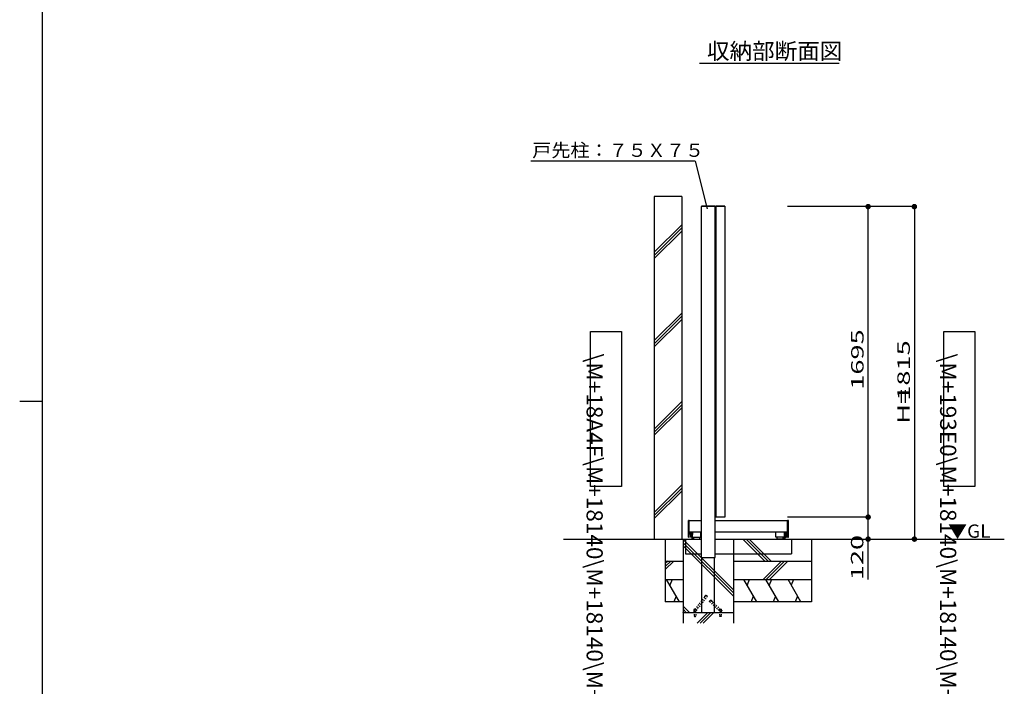
# Model space of a CAD drawing. Units: millimetres. Extents: x 625 to 83775, y 187 to 14488.
# Drawn here: x 63700 to 69080, y 6180 to 9819 of the extents above; entities that cross this region are included whole.
import ezdxf

# ---------------------------------------------------------------- set-up
doc = ezdxf.new("R2010")
doc.units = ezdxf.units.MM
doc.linetypes.add('DASHED2', pattern=[13, 7, -6])
doc.linetypes.add('DOT', pattern=[3, 1, -2])
doc.layers.add('02', color=7, linetype='Continuous')
doc.layers.add('1', color=7, linetype='Continuous')
doc.layers.add('FRAME', color=3, linetype='Continuous', lineweight=30)
doc.styles.add('_Gothic_', font='txt', dxfattribs={"height": 1})
doc.styles.add('_TateGothic_', font='@MS Gothic')

msp = doc.modelspace()

# ---------------------------------------------------------------- linework, layer by layer
at = {"layer": '02', "color": 6, "linetype": 'Continuous'}
for p, q in [((67414.3, 9580.9), (68176.9, 9580.9)), ((67390.8, 9047.3), (66493.2, 9047.3)), ((67390.8, 9047.3), (67456.7, 8786.1)), ((67316.9, 8853.7), (67166.9, 8853.7)), ((67166.9, 8853.7), (67166.9, 6983.6)), ((67316.9, 8853.7), (67316.9, 6983.6)), ((67499.4, 8801.2), (67424.4, 8801.2)), ((67424.4, 8801.2), (67424.4, 8798.7)), ((67499.4, 8798.7), (67424.4, 8798.7)), ((67424.4, 6883.6), (67424.4, 8798.7)), ((67499.4, 8801.2), (67499.4, 8798.7)), ((67499.4, 6883.6), (67499.4, 8798.7)), ((67552.4, 8801.2), (67503.4, 8801.2)), ((67552.4, 8798.7), (67503.4, 8798.7)), ((68588.3, 8798.7), (67895, 8798.7)), ((68335.5, 7103.7), (68335.5, 8798.7)), ((68588.3, 8798.7), (68588.3, 6983.6)), ((67316.9, 8699.1), (67166.9, 8549.3)), ((67316.9, 8682.2), (67166.9, 8532.5)), ((67316.9, 8665.4), (67166.9, 8515.6)), ((67316.9, 8216.7), (67166.9, 8066.9)), ((67316.9, 8199.8), (67166.9, 8050)), ((67316.9, 8183), (67166.9, 8033.2)), ((67316.9, 7734.2), (67166.9, 7584.5)), ((67316.9, 7717.4), (67166.9, 7567.6)), ((67316.9, 7700.5), (67166.9, 7550.8)), ((67316.9, 7279.3), (67166.9, 7129.5)), ((67316.9, 7262.4), (67166.9, 7112.7)), ((67316.9, 7245.6), (67166.9, 7095.8)), ((67552.4, 7103.7), (67503.4, 7103.7)), ((68335.5, 7103.7), (67895, 7103.7)), ((68335.5, 6762.5), (68335.5, 7103.7)), ((67357.9, 7086.1), (67353.9, 7086.1)), ((67353.9, 6993.6), (67353.9, 7086.1)), ((67355.9, 7084.1), (67355.9, 7024.2)), ((67424.4, 7084.1), (67355.9, 7084.1)), ((67357.9, 6993.6), (67357.9, 7086.1)), ((67897.9, 7084.1), (67499.4, 7084.1)), ((67899.9, 7086.1), (67895.9, 7086.1)), ((67895.9, 6993.6), (67895.9, 7086.1)), ((67897.9, 7024.2), (67897.9, 7084.1)), ((67899.9, 6993.6), (67899.9, 7086.1)), ((67353.9, 6993.6), (67357.9, 6993.6)), ((67355.9, 7024.2), (67424.4, 7024.2)), ((67364.4, 7007.4), (67365.1, 7008.7)), ((67364.4, 7007.4), (67364.4, 6994.8)), ((67364.4, 6994.8), (67365.1, 6993.6)), ((67369.7, 7008.7), (67365.1, 7008.7)), ((67369.7, 7004.9), (67365.1, 7004.9)), ((67369.7, 6997.4), (67365.1, 6997.4)), ((67369.7, 6993.6), (67365.1, 6993.6)), ((67365.4, 7012.1), (67365.4, 7024.2)), ((67365.4, 7012.1), (67366.6, 7010.2)), ((67366.6, 7015.7), (67372.9, 7015.7)), ((67366.6, 7010.2), (67372.9, 7010.2)), ((67369.7, 7008.8), (67369.7, 6993.4)), ((67371.7, 7008.8), (67369.7, 7008.8)), ((67369.7, 7008.7), (67369.7, 6993.6)), ((67369.7, 7008.7), (67369.7, 6993.6)), ((67371.7, 7001.2), (67369.7, 7001.7)), ((67371.7, 7000.6), (67369.7, 7001.1)), ((67371.7, 6993.4), (67369.7, 6993.4)), ((67371.7, 7009.6), (67371.7, 6992.6)), ((67372.9, 7009.6), (67371.7, 7009.6)), ((67371.7, 7008.8), (67371.7, 6993.4)), ((67372.9, 7018.6), (67375.9, 7018.6)), ((67372.9, 7018.6), (67372.9, 6983.6)), ((67373.4, 7018.6), (67373.4, 7024.2)), ((67375.9, 7024.2), (67375.9, 7009.1)), ((67375.9, 6983.6), (67375.9, 7024.2)), ((67375.9, 6993.6), (67422.4, 6993.6)), ((67383.2, 6985.6), (67383.2, 6993.6)), ((67415.2, 6985.6), (67415.2, 6993.6)), ((67422.4, 6993.6), (67422.4, 7024.2)), ((67499.4, 7024.2), (67897.9, 7024.2)), ((67838.7, 6985.6), (67838.7, 6993.6)), ((67870.7, 6985.6), (67870.7, 6993.6)), ((67877.9, 6983.6), (67877.9, 7024.2)), ((67880.9, 7018.6), (67877.9, 7018.6)), ((67880.4, 7018.6), (67880.4, 7024.2)), ((67880.9, 7018.6), (67880.9, 6983.6)), ((67887.3, 7015.7), (67880.9, 7015.7)), ((67887.3, 7010.2), (67880.9, 7010.2)), ((67880.9, 7009.6), (67882.1, 7009.6)), ((67882.1, 7009.6), (67882.1, 6992.6)), ((67882.1, 7008.8), (67882.1, 6993.4)), ((67882.1, 7008.8), (67884.1, 7008.8)), ((67882.1, 7001.2), (67884.1, 7001.7)), ((67882.1, 7000.6), (67884.1, 7001.1)), ((67882.1, 6993.4), (67884.1, 6993.4)), ((67884.1, 7008.8), (67884.1, 6993.4)), ((67884.1, 7008.7), (67888.7, 7008.7)), ((67884.1, 7008.7), (67884.1, 6993.6)), ((67884.1, 7004.9), (67888.7, 7004.9)), ((67884.1, 6997.4), (67888.7, 6997.4)), ((67888.4, 7012.1), (67887.3, 7010.2)), ((67888.4, 7012.1), (67888.4, 7024.2)), ((67889.4, 7007.4), (67888.7, 7008.7)), ((67889.4, 6994.8), (67888.7, 6993.6)), ((67889.4, 7007.4), (67889.4, 6994.8)), ((67895.9, 6993.6), (67899.9, 6993.6)), ((66671.6, 6983.6), (67339.4, 6983.6)), ((67226.9, 6983.6), (67226.9, 6641.4)), ((67324.4, 6983.6), (67324.4, 6525.4)), ((67599.4, 6706.7), (67324.4, 6981)), ((67599.4, 6689.7), (67324.4, 6964)), ((67599.4, 6672.8), (67324.4, 6947.1)), ((67336.9, 6983.6), (67424.4, 6983.6)), ((67336.9, 6983.6), (67336.9, 6903.6)), ((67383.9, 6983.6), (67424.4, 6983.6)), ((67499.4, 6983.6), (67916.9, 6983.6)), ((67599.4, 6983.6), (67599.4, 6525.4)), ((67771.7, 6863.6), (67651.4, 6983.6)), ((67788.7, 6863.6), (67668.4, 6983.6)), ((67805.7, 6863.6), (67685.4, 6983.6)), ((67868.7, 6983.6), (67840.7, 6983.6)), ((67914.4, 6983.6), (68335.5, 6983.6)), ((67916.9, 6983.6), (67916.9, 6903.6)), ((68026.9, 6983.6), (68026.9, 6641.4)), ((67336.9, 6903.6), (67424.4, 6903.6)), ((67499.4, 6903.6), (67916.9, 6903.6)), ((67273.3, 6863.6), (67226.9, 6817.3)), ((67256.7, 6863.6), (67226.9, 6833.9)), ((67240.5, 6863.6), (67226.9, 6850.1)), ((67226.9, 6863.6), (67324.4, 6863.6)), ((67424.4, 6883.6), (67499.4, 6883.6)), ((67426.9, 6583.6), (67426.9, 6883.6)), ((67496.9, 6583.6), (67496.9, 6883.6)), ((67599.4, 6863.6), (68026.7, 6863.6)), ((67863.1, 6863.6), (67762.9, 6763.6)), ((67879.1, 6863.6), (67779.3, 6763.6)), ((67896.4, 6863.6), (67796.4, 6763.6)), ((67226.9, 6763.6), (67324.4, 6763.6)), ((67304.9, 6641.4), (67234.1, 6763.6)), ((67264.3, 6763.6), (67251.7, 6733)), ((67264.7, 6763.6), (67251.7, 6733)), ((67264.7, 6763.6), (67251.7, 6733)), ((67599.4, 6763.6), (68026.7, 6763.6)), ((67727, 6641.4), (67656.5, 6763.6)), ((67686.4, 6763.6), (67674, 6733)), ((67686.4, 6763.6), (67674, 6733)), ((67847.8, 6641.4), (67776.5, 6763.6)), ((67807, 6763.6), (67794.6, 6733)), ((67807, 6763.6), (67794.6, 6733)), ((67968.7, 6641.4), (67897.8, 6763.6)), ((67927.8, 6763.6), (67915.6, 6733)), ((67927.8, 6763.6), (67915.6, 6733)), ((67286.3, 6671.8), (67274.1, 6641.4)), ((67286.3, 6671.8), (67274.1, 6641.4)), ((67708.2, 6671.8), (67696.4, 6641.4)), ((67708.2, 6671.8), (67696.4, 6641.4)), ((67829.2, 6671.8), (67816.6, 6641.4)), ((67829.2, 6671.8), (67816.6, 6641.4)), ((67950, 6671.8), (67937.8, 6641.4)), ((67950, 6671.8), (67937.8, 6641.4)), ((67324.4, 6641.4), (67226.9, 6641.4)), ((67359.1, 6583.6), (67324.4, 6618.3)), ((68026.9, 6641.4), (67599.4, 6641.4)), ((67342.1, 6583.6), (67324.4, 6601.3)), ((67325.1, 6583.6), (67324.4, 6584.4)), ((67324.4, 6583.6), (67599.4, 6583.6)), ((67459.5, 6583.6), (67401.2, 6525.4)), ((67475.6, 6583.6), (67417.5, 6525.4)), ((67492.8, 6583.6), (67434.6, 6525.4))]:
    msp.add_line(p, q, dxfattribs=at)
at = {"layer": '02', "color": 6, "linetype": 'DOT'}
for p, q in [((67353.9, 7079.4), (67357.9, 7083.4)), ((67353.9, 7072.3), (67357.9, 7076.3)), ((67353.9, 7065.2), (67357.9, 7069.2)), ((67353.9, 7058.2), (67357.9, 7062.2)), ((67353.9, 7051.1), (67357.9, 7055.1)), ((67353.9, 7044), (67357.9, 7048)), ((67895.9, 7079.4), (67899.9, 7083.4)), ((67895.9, 7072.3), (67899.9, 7076.3)), ((67895.9, 7065.2), (67899.9, 7069.2)), ((67895.9, 7058.2), (67899.9, 7062.2)), ((67895.9, 7051.1), (67899.9, 7055.1)), ((67895.9, 7044), (67899.9, 7048)), ((67353.9, 7036.9), (67357.9, 7040.9)), ((67353.9, 7029.9), (67357.9, 7033.9)), ((67353.9, 7022.8), (67357.9, 7026.8)), ((67353.9, 7015.7), (67357.9, 7019.7)), ((67353.9, 7008.7), (67357.9, 7012.7)), ((67353.9, 7001.6), (67357.9, 7005.6)), ((67353.9, 6994.5), (67357.9, 6998.5)), ((67895.9, 7036.9), (67899.9, 7040.9)), ((67895.9, 7029.9), (67899.9, 7033.9)), ((67895.9, 7022.8), (67899.9, 7026.8)), ((67895.9, 7015.7), (67899.9, 7019.7)), ((67895.9, 7008.7), (67899.9, 7012.7)), ((67895.9, 7001.6), (67899.9, 7005.6)), ((67895.9, 6994.5), (67899.9, 6998.5))]:
    msp.add_line(p, q, dxfattribs=at)
at = {"layer": '02', "color": 6, "linetype": 'DASHED2'}
for p, q in [((67449.8, 6676.8), (67382.9, 6592.2)), ((67456.9, 6671.3), (67389.9, 6586.6)), ((67451.2, 6677), (67449.8, 6676.8)), ((67456.9, 6671.3), (67449.8, 6676.8)), ((67469.3, 6644.4), (67474.1, 6649.6)), ((67469.4, 6643), (67469.3, 6644.4)), ((67469.4, 6643), (67475.5, 6649.6)), ((67469.4, 6643), (67529.9, 6586.7)), ((67474.1, 6649.6), (67475.5, 6649.6)), ((67475.5, 6649.6), (67536, 6593.3)), ((67382.9, 6592.2), (67389.9, 6586.6)), ((67382.9, 6592.2), (67383, 6590.8)), ((67383, 6590.8), (67388.5, 6586.5)), ((67385, 6599.7), (67385, 6563.1)), ((67394, 6599.7), (67385, 6599.7)), ((67385, 6563.1), (67394, 6563.1)), ((67385, 6563.1), (67386, 6562.1)), ((67388.5, 6586.5), (67389.9, 6586.6)), ((67393, 6562.1), (67394, 6563.1)), ((67394, 6599.7), (67394, 6563.1)), ((67433.9, 6583.6), (67490.1, 6583.6)), ((67523.7, 6599.7), (67524.7, 6600.7)), ((67523.7, 6599.7), (67532.7, 6599.7)), ((67523.7, 6599.7), (67523.7, 6563.1)), ((67532.7, 6563.1), (67523.7, 6563.1)), ((67524.7, 6600.7), (67531.7, 6600.7)), ((67536, 6593.3), (67529.9, 6586.7)), ((67531.3, 6586.8), (67529.9, 6586.7)), ((67536.1, 6591.9), (67531.3, 6586.8)), ((67531.7, 6600.7), (67532.7, 6599.7)), ((67532.7, 6563.1), (67531.7, 6562.1)), ((67532.7, 6599.7), (67532.7, 6563.1)), ((67536, 6593.3), (67536.1, 6591.9)), ((67386, 6562.1), (67393, 6562.1))]:
    msp.add_line(p, q, dxfattribs=at)
at = {"layer": '02', "color": 6, "linetype": 'Continuous'}
for points in [[(67503.4, 8801.2), (67503.4, 8798.7), (67503.4, 7103.7)], [(67552.4, 8801.2), (67552.4, 8798.7), (67552.4, 7103.7)], [(66987.5, 8117.5), (66987.5, 7271), (66817.8, 7271), (66817.8, 8117.5), (66987.5, 8117.5)], [(68918.9, 8117.5), (68918.9, 7271), (68749.2, 7271), (68749.2, 8117.5), (68918.9, 8117.5)], [(67371.7, 6992.6), (67372.9, 6992.6), (67372.9, 7009.6)], [(67877.9, 6993.6), (67831.4, 6993.6), (67831.4, 7024.2)], [(67882.1, 6992.6), (67880.9, 6992.6), (67880.9, 7009.6)], [(67884.1, 7008.7), (67884.1, 6993.6), (67888.7, 6993.6)]]:
    msp.add_lwpolyline(points, dxfattribs=at)
at = {"layer": '02', "color": 4, "linetype": 'Continuous', "const_width": 15}
for points in [[(68328, 8798.7, 1), (68343, 8798.7, 1)], [(68580.8, 8798.7, 1), (68595.8, 8798.7, 1)], [(68328, 7103.7, 1), (68343, 7103.7, 1)], [(68328, 6983.6, 1), (68343, 6983.6, 1)], [(68580.8, 6983.6, 1), (68595.8, 6983.6, 1)]]:
    msp.add_lwpolyline(points, format="xyb", close=True, dxfattribs=at)
at = {"layer": '02', "color": 6, "linetype": 'DASHED2'}
for points in [[(67456.9, 6671.3), (67456.7, 6672.7), (67451.2, 6677)], [(67394, 6599.7), (67393, 6600.7), (67386, 6600.7), (67385, 6599.7)], [(67531.7, 6562.1), (67524.7, 6562.1), (67523.7, 6563.1)]]:
    msp.add_lwpolyline(points, dxfattribs=at)
at = {"layer": '02', "color": 6, "linetype": 'Continuous'}
for centre, radius, start, end in [((67367.9, 7006.8), 3.32, 145.6158, 214.3841), ((67377, 7001.1), 12.4, 162.4121, 197.5879), ((67367.9, 6995.5), 3.32, 145.6158, 214.3841), ((67383.9, 7021.1), 18.2, 170.4281, 197.588), ((67370.6, 7012.9), 4.86, 145.6158, 214.3843), ((67870, 7021.1), 18.2, 342.412, 9.5719), ((67883.3, 7012.9), 4.86, 325.6157, 34.3842), ((67886, 7006.8), 3.32, 325.6159, 34.3842), ((67876.9, 7001.1), 12.4, 342.4121, 17.5879), ((67886, 6995.5), 3.32, 325.6159, 34.3842), ((67385.2, 6985.6), 2, 180, 270), ((67413.2, 6985.6), 2, 270, 0), ((67840.7, 6985.6), 2, 180, 270), ((67868.7, 6985.6), 2, 270, 0), ((67444.1, 6669.6), 2, 118.078, 231.6562), ((67445.1, 6670.9), 2, 118.078, 231.6562), ((67446.1, 6672.2), 2, 118.078, 231.6562), ((67447.1, 6673.4), 2, 118.078, 231.6562), ((67448.1, 6674.7), 2, 51.6562, 231.6562), ((67477.5, 6647.7), 2, 317.0758, 137.0758), ((67478.7, 6646.6), 2, 317.0758, 70.654), ((67479.9, 6645.5), 2, 317.0758, 70.654), ((67481, 6644.5), 2, 317.0758, 70.654), ((67482.2, 6643.4), 2, 317.0758, 70.654), ((67385, 6596.8), 2, 90, 203.5782), ((67385, 6595.2), 2, 90, 203.5782), ((67385, 6593.6), 2, 90, 203.5782), ((67385, 6592), 2, 90, 270), ((67394, 6597.7), 2, 336.4218, 90), ((67394, 6596.1), 2, 336.4218, 90), ((67394, 6594.5), 2, 270, 90), ((67523.7, 6597.7), 2, 90, 203.5782), ((67523.7, 6596.1), 2, 90, 203.5782), ((67523.7, 6594.5), 2, 90, 270), ((67532.7, 6596.8), 2, 336.4218, 90), ((67532.7, 6595.2), 2, 336.4218, 90), ((67532.7, 6593.6), 2, 336.4218, 90), ((67532.7, 6592), 2, 270, 90)]:
    msp.add_arc(centre, radius, start, end, dxfattribs=at)
at = {"layer": '1', "color": 6, "linetype": 'Continuous'}
msp.add_line((68335.5, 6983.6), (69079.6, 6983.6), dxfattribs=at)
at = {"layer": 'FRAME'}
for p, q in [((63825, 1112.5), (63825, 14362.5)), ((63700, 7737.5), (63825, 7737.5))]:
    msp.add_line(p, q, dxfattribs=at)

# ---------------------------------------------------------------- texts
at = {"layer": '02', "color": 6, "lineweight": -3, "attachment_point": 7, "style": '_Gothic_'}
for s, insert, char_height in [('\\W1.023;収納部断面図', (67455, 9603.4), 88.336), ('\\W1.055;戸先柱：７５Ｘ７５', (66500.4, 9070), 72.481), ('\\W1.055;▼GL', (68771.8, 6991), 72.481)]:
    msp.add_mtext(s, dxfattribs=dict(at, insert=insert, char_height=char_height))
at = {"layer": '02', "color": 6, "lineweight": -3}
for s, insert, char_height, attachment_point, rotation, style in [('\\W1.603;1695', (68310.7, 7963.8), 67.951, 8, 90, '_Gothic_'), ('\\W1.603;1815', (68563.4, 7903.8), 67.951, 8, 90, '_Gothic_'), ('\\W1.023;\\M+18A4F\\M+18140\\M+18140\\M+18140\\M+19594', (66797.3, 7996.7), 88.336, 7, 270, '_TateGothic_'), ('\\W1.023;\\M+193E0\\M+18140\\M+18140\\M+18140\\M+19594', (68728.7, 7996.7), 88.336, 7, 270, '_TateGothic_'), ('\\W1.603;H=', (68562.3, 7612.7), 67.95, 7, 90, '_Gothic_'), ('\\W1.603;120', (68309.5, 6759.2), 67.951, 7, 90, '_Gothic_')]:
    msp.add_mtext(s, dxfattribs=dict(at, insert=insert, char_height=char_height, attachment_point=attachment_point, rotation=rotation, style=style))

doc.saveas('drawing.dxf')
